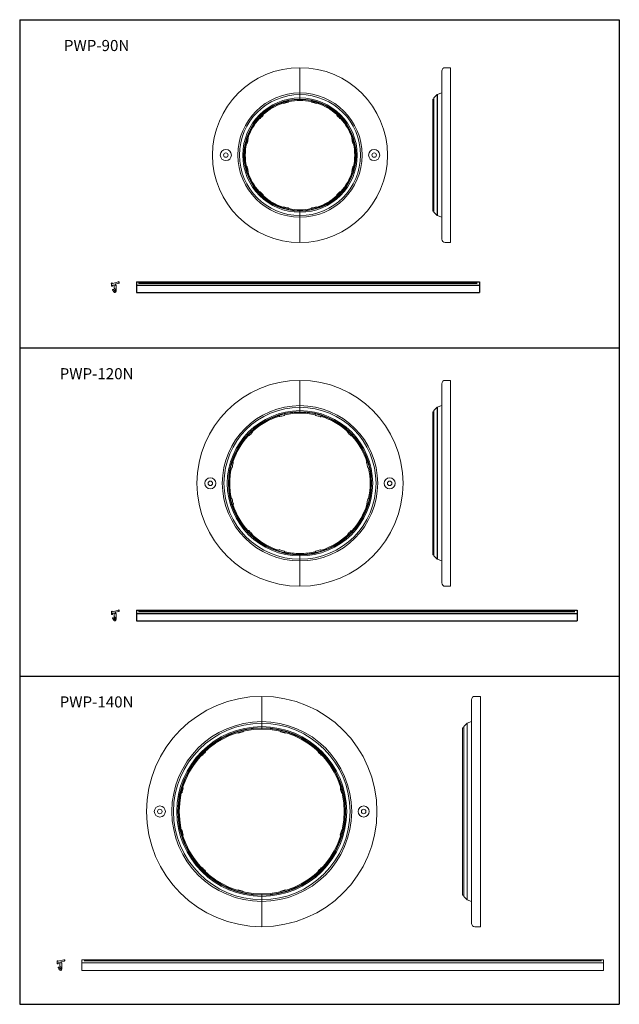
# Model space of a CAD drawing. Extents: x 9932 to 10472, y -5802 to -4915.
import ezdxf

# ---------------------------------------------------------------- set-up
doc = ezdxf.new("R2010")
doc.units = 0
doc.layers.add('1外形線', color=3, linetype='CONTINUOUS')
doc.styles.add('KANJI', font='simplex', dxfattribs={"bigfont": 'bigfont'})

msp = doc.modelspace()

# ---------------------------------------------------------------- linework, layer by layer
at = {"layer": '1外形線'}
for p, q in [((9932.14, -4914.8), (9932.14, -5802.23)), ((9932.14, -4914.8), (10472.3, -4914.8)), ((10472.3, -4914.8), (10472.3, -5802.23)), ((10308.36, -4982.34), (10308.36, -5091.34)), ((10037.22, -5151.11), (10037.22, -5160.75)), ((10037.22, -5151.11), (10346.22, -5151.11)), ((10037.22, -5154.04), (10346.22, -5154.04)), ((10039.22, -5152.27), (10344.22, -5152.27)), ((10346.22, -5151.11), (10346.22, -5160.75)), ((10037.22, -5160.75), (10346.22, -5160.75)), ((9932.14, -5210.61), (10472.3, -5210.61)), ((10170.34, -5271.51), (10170.99, -5270.84)), ((10198.97, -5271.51), (10198.32, -5270.84)), ((10308.36, -5264.15), (10308.36, -5401.15)), ((10166.48, -5272.54), (10165.58, -5272.29)), ((10202.83, -5272.54), (10203.73, -5272.29)), ((10141.68, -5286.85), (10141.92, -5285.96)), ((10227.62, -5286.85), (10227.39, -5285.96)), ((10138.86, -5289.68), (10137.96, -5289.92)), ((10230.45, -5289.68), (10231.35, -5289.92)), ((10124.54, -5314.48), (10124.3, -5313.58)), ((10244.77, -5314.48), (10245.01, -5313.58)), ((10123.51, -5318.34), (10122.85, -5318.99)), ((10245.8, -5318.34), (10246.46, -5318.99)), ((10123.51, -5346.97), (10122.85, -5346.32)), ((10124.54, -5350.83), (10124.3, -5351.72)), ((10244.77, -5350.83), (10245.01, -5351.72)), ((10245.8, -5346.97), (10246.46, -5346.32)), ((10138.86, -5375.62), (10137.96, -5375.39)), ((10230.45, -5375.62), (10231.35, -5375.39)), ((10141.68, -5378.45), (10141.92, -5379.35)), ((10227.62, -5378.45), (10227.39, -5379.35)), ((10166.48, -5392.76), (10165.58, -5393.01)), ((10170.34, -5393.8), (10170.99, -5394.46)), ((10198.97, -5393.8), (10198.32, -5394.46)), ((10202.83, -5392.76), (10203.73, -5393.01)), ((10037.22, -5446.92), (10037.22, -5456.56)), ((10037.22, -5446.92), (10434.22, -5446.92)), ((10039.22, -5448.08), (10432.22, -5448.08)), ((10434.22, -5446.92), (10434.22, -5456.56)), ((10037.22, -5449.85), (10434.22, -5449.85)), ((10037.22, -5456.56), (10434.22, -5456.56)), ((9932.14, -5506.42), (10472.3, -5506.42)), ((9932.14, -5802.23), (10472.3, -5802.23))]:
    msp.add_line(p, q, dxfattribs=at)
at = {"layer": '1外形線', "lineweight": 15}
for p, q in [((10184.65, -4958.04), (10184.65, -4961.04)), ((10320.36, -4958.04), (10315.36, -4958.04)), ((10320.36, -4958.04), (10320.36, -5115.64)), ((10184.65, -4961.04), (10184.65, -4980.84)), ((10312.36, -4961.04), (10312.36, -5112.64)), ((10184.65, -4980.84), (10184.65, -4982.34)), ((10184.65, -4982.34), (10184.65, -4985.34)), ((10184.65, -4985.34), (10184.65, -4986.34)), ((10184.65, -4986.34), (10184.65, -4986.74)), ((10184.65, -4987.54), (10184.65, -4986.74)), ((10304.36, -4986.34), (10304.36, -4986.74)), ((10305.36, -4986.34), (10304.36, -4986.34)), ((10304.36, -5086.94), (10304.36, -4986.74)), ((10308.36, -4982.34), (10305.36, -4985.34)), ((10305.36, -4985.34), (10305.36, -5088.34)), ((10312.36, -4980.84), (10308.36, -4982.34)), ((10170.1, -4990.26), (10169.21, -4990.02)), ((10174.62, -4988.57), (10173.97, -4989.23)), ((10194.69, -4988.57), (10195.34, -4989.23)), ((10199.21, -4990.26), (10200.1, -4990.02)), ((10148.76, -5003.78), (10147.87, -5004.02)), ((10151.83, -5000.06), (10151.59, -5000.95)), ((10217.48, -5000.06), (10217.72, -5000.95)), ((10220.55, -5003.78), (10221.44, -5004.02)), ((10137.84, -5021.4), (10138.07, -5022.29)), ((10231.47, -5021.4), (10231.23, -5022.29)), ((10137.04, -5026.15), (10136.39, -5026.81)), ((10232.27, -5026.15), (10232.92, -5026.81)), ((10136.39, -5046.88), (10137.04, -5047.53)), ((10232.92, -5046.88), (10232.27, -5047.53)), ((10138.07, -5051.39), (10137.84, -5052.28)), ((10231.23, -5051.39), (10231.47, -5052.28)), ((10147.87, -5069.67), (10148.76, -5069.9)), ((10151.59, -5072.73), (10151.83, -5073.62)), ((10217.72, -5072.73), (10217.48, -5073.62)), ((10221.44, -5069.67), (10220.55, -5069.9)), ((10169.21, -5083.66), (10170.1, -5083.42)), ((10173.97, -5084.46), (10174.62, -5085.11)), ((10195.34, -5084.46), (10194.69, -5085.11)), ((10200.1, -5083.66), (10199.21, -5083.42)), ((10184.65, -5086.94), (10184.65, -5086.14)), ((10184.65, -5086.94), (10184.65, -5087.34)), ((10184.65, -5087.34), (10184.65, -5088.34)), ((10184.65, -5088.34), (10184.65, -5091.34)), ((10184.65, -5091.34), (10184.65, -5092.84)), ((10184.65, -5092.84), (10184.65, -5112.64)), ((10304.36, -5086.94), (10304.36, -5087.34)), ((10304.36, -5087.34), (10305.36, -5087.34)), ((10305.36, -5088.34), (10308.36, -5091.34)), ((10308.36, -5091.34), (10312.36, -5092.84)), ((10184.65, -5112.64), (10184.65, -5115.64)), ((10315.36, -5115.64), (10320.36, -5115.64)), ((10014.79, -5152.8), (10014.79, -5154.97)), ((10014.79, -5154.97), (10015.39, -5154.97)), ((10015.69, -5154.67), (10015.69, -5153.97)), ((10015.69, -5153.97), (10016.99, -5153.97)), ((10021.04, -5151.13), (10015.77, -5152.54)), ((10017.29, -5154.27), (10017.29, -5156.92)), ((10018.46, -5153.06), (10021.35, -5152.29)), ((10019.09, -5159.55), (10019.09, -5154.34)), ((10015.85, -5158.42), (10016.85, -5160.15)), ((10016.57, -5157.97), (10016.11, -5157.97)), ((10017.72, -5159.65), (10016.83, -5158.12)), ((10017.44, -5157.18), (10017.94, -5157.47)), ((10018.09, -5157.73), (10018.09, -5159.55)), ((10184.65, -5239.85), (10184.65, -5269.35)), ((10312.36, -5242.85), (10312.36, -5422.45)), ((10320.36, -5239.85), (10315.36, -5239.85)), ((10320.36, -5239.85), (10320.36, -5425.45)), ((10304.36, -5268.15), (10304.36, -5268.55)), ((10305.36, -5268.15), (10304.36, -5268.15)), ((10304.36, -5397.15), (10304.36, -5268.15)), ((10308.36, -5264.15), (10305.36, -5267.15)), ((10305.36, -5267.15), (10305.36, -5398.15)), ((10312.36, -5262.65), (10308.36, -5264.15)), ((10184.65, -5395.95), (10184.65, -5425.45)), ((10304.36, -5396.75), (10304.36, -5397.15)), ((10304.36, -5397.15), (10305.36, -5397.15)), ((10305.36, -5398.15), (10308.36, -5401.15)), ((10308.36, -5401.15), (10312.36, -5402.65)), ((10315.36, -5425.45), (10320.36, -5425.45)), ((10014.79, -5448.61), (10014.79, -5450.78)), ((10021.04, -5446.94), (10015.77, -5448.35)), ((10018.46, -5448.87), (10021.35, -5448.1)), ((10014.79, -5450.78), (10015.39, -5450.78)), ((10015.69, -5450.48), (10015.69, -5449.78)), ((10015.69, -5449.78), (10016.99, -5449.78)), ((10015.85, -5454.23), (10016.85, -5455.96)), ((10016.57, -5453.78), (10016.11, -5453.78)), ((10017.72, -5455.46), (10016.83, -5453.93)), ((10017.29, -5450.08), (10017.29, -5452.73)), ((10017.44, -5452.99), (10017.94, -5453.28)), ((10018.09, -5453.54), (10018.09, -5455.36)), ((10019.09, -5455.36), (10019.09, -5450.15)), ((10150.21, -5524.66), (10150.21, -5554.16)), ((10339.17, -5527.66), (10339.17, -5729.26)), ((10347.17, -5524.66), (10342.17, -5524.66)), ((10347.17, -5524.66), (10347.17, -5732.26)), ((10331.17, -5552.96), (10331.17, -5553.36)), ((10332.17, -5552.96), (10331.17, -5552.96)), ((10331.17, -5703.96), (10331.17, -5552.96)), ((10335.17, -5548.96), (10332.17, -5551.96)), ((10332.17, -5551.96), (10332.17, -5704.96)), ((10339.17, -5547.46), (10335.17, -5548.96)), ((10335.17, -5548.96), (10335.17, -5707.96)), ((10129.19, -5557.72), (10128.29, -5557.47)), ((10133.05, -5556.68), (10133.7, -5556.02)), ((10167.38, -5556.68), (10166.72, -5556.02)), ((10171.24, -5557.72), (10172.13, -5557.47)), ((10096.72, -5577.63), (10095.82, -5577.86)), ((10099.54, -5574.8), (10099.78, -5573.9)), ((10200.88, -5574.8), (10200.65, -5573.9)), ((10203.71, -5577.63), (10204.61, -5577.86)), ((10079.43, -5607.57), (10079.18, -5606.67)), ((10221, -5607.57), (10221.24, -5606.67)), ((10078.39, -5611.43), (10077.73, -5612.08)), ((10222.03, -5611.43), (10222.69, -5612.08)), ((10078.46, -5645.76), (10077.8, -5645.11)), ((10079.5, -5649.62), (10079.25, -5650.52)), ((10220.93, -5649.62), (10221.18, -5650.52)), ((10221.96, -5645.76), (10222.62, -5645.11)), ((10096.68, -5679.27), (10095.78, -5679.04)), ((10203.75, -5679.27), (10204.64, -5679.04)), ((10099.51, -5682.1), (10099.74, -5683)), ((10200.92, -5682.1), (10200.68, -5683)), ((10129, -5699.15), (10128.11, -5699.4)), ((10132.87, -5700.19), (10133.52, -5700.85)), ((10150.21, -5702.76), (10150.21, -5732.26)), ((10167.56, -5700.19), (10166.91, -5700.85)), ((10171.42, -5699.15), (10172.32, -5699.4)), ((10331.17, -5703.56), (10331.17, -5703.96)), ((10331.17, -5703.96), (10332.17, -5703.96)), ((10332.17, -5704.96), (10335.17, -5707.96)), ((10335.17, -5707.96), (10339.17, -5709.46)), ((10342.17, -5732.26), (10347.17, -5732.26)), ((9965.75, -5763.72), (9965.75, -5763.59)), ((9965.75, -5763.72), (9965.75, -5765.89)), ((9965.75, -5765.89), (9966.35, -5765.89)), ((9966.65, -5765.59), (9966.65, -5764.89)), ((9966.65, -5764.89), (9967.95, -5764.89)), ((9971.99, -5762.05), (9966.73, -5763.46)), ((9968.25, -5765.19), (9968.25, -5767.84)), ((9968.4, -5768.1), (9968.9, -5768.39)), ((9969.42, -5763.98), (9972.3, -5763.21)), ((9969.55, -5764.97), (9969.75, -5764.97)), ((9970.05, -5770.48), (9970.05, -5765.27)), ((9988.17, -5762.03), (9988.17, -5771.68)), ((9988.17, -5762.03), (10458.17, -5762.03)), ((9988.17, -5764.97), (10458.17, -5764.97)), ((9990.17, -5763.19), (10456.17, -5763.19)), ((10458.17, -5762.03), (10458.17, -5771.68)), ((9966.81, -5769.34), (9967.81, -5771.08)), ((9967.53, -5768.89), (9967.07, -5768.89)), ((9968.68, -5770.58), (9967.79, -5769.04)), ((9969.05, -5768.65), (9969.05, -5770.48)), ((9988.17, -5771.68), (10458.17, -5771.68))]:
    msp.add_line(p, q, dxfattribs=at)
at = {"layer": '1外形線', "ltscale": 0.1}
for p, q in [((10014.79, -5152.8), (10014.79, -5152.67)), ((10018.59, -5154.04), (10018.79, -5154.04)), ((10014.79, -5448.61), (10014.79, -5448.48)), ((10018.59, -5449.85), (10018.79, -5449.85))]:
    msp.add_line(p, q, dxfattribs=at)
at = {"layer": '1外形線', "lineweight": 15}
for centre, radius in [((10117.85, -5036.84), 5), ((10117.85, -5036.84), 2), ((10251.45, -5036.84), 5), ((10251.45, -5036.84), 2), ((10103.85, -5332.65), 5), ((10103.85, -5332.65), 2), ((10265.45, -5332.65), 5), ((10265.45, -5332.65), 2), ((10058.41, -5628.46), 5), ((10242.01, -5628.46), 5), ((10058.41, -5628.46), 2), ((10242.01, -5628.46), 2)]:
    msp.add_circle(centre, radius, dxfattribs=at)
for centre, radius, start, end in [((10184.65, -5036.84), 78.8, 90, 270), ((10184.65, -5036.84), 78.8, 270, 90), ((10315.36, -4961.04), 3, 90, 180), ((10184.65, -5036.84), 56, 90, 270), ((10184.65, -5036.84), 54.5, 90, 270), ((10184.65, -5036.84), 51.5, 90, 270), ((10184.65, -5036.84), 50.5, 90, 270), ((10184.65, -5036.84), 50.1, 90, 270), ((10184.65, -5036.84), 56, 270, 90), ((10184.65, -5036.84), 54.5, 270, 90), ((10184.65, -5036.84), 51.5, 270, 90), ((10184.65, -5036.84), 50.5, 270, 90), ((10184.65, -5036.84), 50.1, 270, 90), ((10184.65, -5036.84), 49.3, 108.25503, 131.74497), ((10184.65, -5036.84), 49.3, 101.74497, 108.25503), ((10184.65, -5036.84), 48.8, 102.65115, 107.34885), ((10184.65, -5036.84), 49.3, 90, 101.74497), ((10184.65, -5036.84), 49.3, 78.25503, 90), ((10184.65, -5036.84), 49.3, 71.74497, 78.25503), ((10184.65, -5036.84), 48.8, 72.65115, 77.34885), ((10184.65, -5036.84), 49.3, 48.25503, 71.74497), ((10184.65, -5036.84), 49.3, 138.25503, 161.74497), ((10184.65, -5036.84), 49.3, 131.74497, 138.25503), ((10184.65, -5036.84), 48.8, 132.65115, 137.34885), ((10184.65, -5036.84), 49.3, 41.74497, 48.25503), ((10184.65, -5036.84), 48.8, 42.65115, 47.34885), ((10184.65, -5036.84), 49.3, 18.25503, 41.74497), ((10184.65, -5036.84), 49.3, 161.74497, 168.25503), ((10184.65, -5036.84), 48.8, 162.65115, 167.34885), ((10184.65, -5036.84), 48.8, 12.65115, 17.34885), ((10184.65, -5036.84), 49.3, 11.74497, 18.25503), ((10184.65, -5036.84), 49.3, 168.25503, 191.74497), ((10184.65, -5036.84), 49.3, 348.25503, 11.74497), ((10184.65, -5036.84), 49.3, 191.74497, 198.25503), ((10184.65, -5036.84), 48.8, 192.65115, 197.34885), ((10184.65, -5036.84), 48.8, 342.65115, 347.34885), ((10184.65, -5036.84), 49.3, 341.74497, 348.25503), ((10184.65, -5036.84), 49.3, 198.25503, 221.74497), ((10184.65, -5036.84), 49.3, 318.25503, 341.74497), ((10184.65, -5036.84), 49.3, 221.74497, 228.25503), ((10184.65, -5036.84), 48.8, 222.65115, 227.34885), ((10184.65, -5036.84), 49.3, 228.25503, 251.74497), ((10184.65, -5036.84), 49.3, 288.25503, 311.74497), ((10184.65, -5036.84), 49.3, 311.74497, 318.25503), ((10184.65, -5036.84), 48.8, 312.65115, 317.34885), ((10184.65, -5036.84), 49.3, 251.74497, 258.25503), ((10184.65, -5036.84), 48.8, 252.65115, 257.34885), ((10184.65, -5036.84), 49.3, 281.74497, 288.25503), ((10184.65, -5036.84), 48.8, 282.65115, 287.34885), ((10184.65, -5036.84), 49.3, 258.25503, 270), ((10184.65, -5036.84), 49.3, 270, 281.74497), ((10315.36, -5112.64), 3, 180, 270), ((10015.39, -5154.67), 0.3, 270, 0), ((10016.99, -5154.27), 0.3, 0, 90), ((10018.79, -5154.34), 0.3, 0, 90), ((10016.11, -5158.27), 0.3, 90, 210), ((10016.57, -5158.27), 0.3, 30, 90), ((10017.89, -5159.55), 1.2, 210, 0), ((10017.59, -5156.92), 0.3, 180, 240), ((10017.89, -5159.55), 0.2, 210, 0), ((10017.79, -5157.73), 0.3, 0, 60), ((10184.65, -5332.65), 92.8, 90, 270), ((10184.65, -5332.65), 92.8, 270, 90), ((10315.36, -5242.85), 3, 90, 180), ((10184.65, -5332.65), 70, 90, 270), ((10184.65, -5332.65), 68.5, 90, 270), ((10184.65, -5332.65), 65.5, 90, 270), ((10184.65, -5332.65), 64.5, 90, 270), ((10184.65, -5332.65), 64.1, 90, 270), ((10184.65, -5332.65), 63.3, 90, 102.46476), ((10184.65, -5332.65), 70, 270, 90), ((10184.65, -5332.65), 68.5, 270, 90), ((10184.65, -5332.65), 65.5, 270, 90), ((10184.65, -5332.65), 64.5, 270, 90), ((10184.65, -5332.65), 64.1, 270, 90), ((10184.65, -5332.65), 63.3, 77.53524, 90), ((10184.65, -5332.65), 63.3, 107.53524, 132.46476), ((10184.65, -5332.65), 62.8, 103.17499, 106.82501), ((10184.65, -5332.65), 62.8, 73.17499, 76.82501), ((10184.65, -5332.65), 63.3, 47.53524, 72.46476), ((10184.65, -5332.65), 62.8, 133.17499, 136.82501), ((10184.65, -5332.65), 62.8, 43.17499, 46.82501), ((10184.65, -5332.65), 63.3, 137.53524, 162.46476), ((10184.65, -5332.65), 63.3, 17.53524, 42.46476), ((10184.65, -5332.65), 62.8, 163.17499, 166.82501), ((10184.65, -5332.65), 62.8, 13.17499, 16.82501), ((10184.65, -5332.65), 63.3, 167.53524, 192.46476), ((10184.65, -5332.65), 63.3, 347.53524, 12.46476), ((10184.65, -5332.65), 62.8, 193.17499, 196.82501), ((10184.65, -5332.65), 62.8, 343.17499, 346.82501), ((10184.65, -5332.65), 63.3, 197.53524, 222.46476), ((10184.65, -5332.65), 63.3, 317.53524, 342.46476), ((10184.65, -5332.65), 62.8, 223.17499, 226.82501), ((10184.65, -5332.65), 62.8, 313.17499, 316.82501), ((10184.65, -5332.65), 63.3, 227.53524, 252.46476), ((10184.65, -5332.65), 63.3, 287.53524, 312.46476), ((10184.65, -5332.65), 62.8, 253.17499, 256.82501), ((10184.65, -5332.65), 63.3, 257.53524, 270), ((10184.65, -5332.65), 63.3, 270, 282.46476), ((10184.65, -5332.65), 62.8, 283.17499, 286.82501), ((10315.36, -5422.45), 3, 180, 270), ((10015.39, -5450.48), 0.3, 270, 0), ((10016.11, -5454.08), 0.3, 90, 210), ((10016.57, -5454.08), 0.3, 30, 90), ((10017.89, -5455.36), 1.2, 210, 0), ((10016.99, -5450.08), 0.3, 0, 90), ((10017.59, -5452.73), 0.3, 180, 240), ((10017.89, -5455.36), 0.2, 210, 0), ((10017.79, -5453.54), 0.3, 0, 60), ((10018.79, -5450.15), 0.3, 0, 90), ((10150.21, -5628.46), 103.8, 90, 270), ((10150.21, -5628.46), 103.8, 270, 90), ((10342.17, -5527.66), 3, 90, 180), ((10150.21, -5628.46), 81, 90, 270), ((10150.21, -5628.46), 79.5, 90, 270), ((10150.21, -5628.46), 76.5, 90, 270), ((10150.21, -5628.46), 75.5, 90, 270), ((10150.21, -5628.46), 75.1, 90, 270), ((10150.21, -5628.46), 74.3, 90, 270), ((10150.21, -5628.46), 81, 270, 90), ((10150.21, -5628.46), 79.5, 270, 90), ((10150.21, -5628.46), 76.5, 270, 90), ((10150.21, -5628.46), 75.5, 270, 90), ((10150.21, -5628.46), 75.1, 270, 90), ((10150.21, -5628.46), 74.3, 270, 90), ((10147.36, -5617.83), 62.8, 103.17499, 106.82501), ((10153.06, -5617.83), 62.8, 73.17499, 76.82501), ((10142.51, -5620.6), 62.8, 133.17499, 136.82501), ((10157.91, -5620.6), 62.8, 43.17499, 46.82501), ((10139.54, -5625.74), 62.8, 163.17499, 166.82501), ((10160.89, -5625.74), 62.8, 13.17499, 16.82501), ((10139.61, -5631.44), 62.8, 193.17499, 196.82501), ((10160.82, -5631.44), 62.8, 343.17499, 346.82501), ((10142.48, -5636.3), 62.8, 223.17499, 226.82501), ((10157.95, -5636.3), 62.8, 313.17499, 316.82501), ((10147.18, -5639.04), 62.8, 253.17499, 256.82501), ((10153.24, -5639.04), 62.8, 283.17499, 286.82501), ((10342.17, -5729.26), 3, 180, 270), ((9966.25, -5763.59), 0.5, 15.5053, 180), ((9966.35, -5765.59), 0.3, 270, 0), ((9967.95, -5765.19), 0.3, 0, 90), ((9968.55, -5767.84), 0.3, 180, 240), ((9969.55, -5764.47), 0.5, 105, 270), ((9969.75, -5765.27), 0.3, 0, 90), ((9972.15, -5762.63), 0.6, 284.99994, 104.99994), ((9967.07, -5769.19), 0.3, 90, 210), ((9967.53, -5769.19), 0.3, 30, 90), ((9968.85, -5770.48), 1.2, 210, 0), ((9968.85, -5770.48), 0.2, 210, 0), ((9968.75, -5768.65), 0.3, 0, 60)]:
    msp.add_arc(centre, radius, start, end, dxfattribs=at)
at = {"layer": '1外形線', "ltscale": 0.1}
for centre, start, end in [((10015.29, -5152.67), 15.5053, 180), ((10018.59, -5153.54), 105, 270), ((10015.29, -5448.48), 15.5053, 180), ((10018.59, -5449.35), 105, 270)]:
    msp.add_arc(centre, 0.5, start, end, dxfattribs=at)
at = {"layer": '1外形線'}
for centre in [(10021.19, -5151.71), (10021.19, -5447.52)]:
    msp.add_arc(centre, 0.6, 284.99994, 104.99994, dxfattribs=at)

# ---------------------------------------------------------------- texts
at = {"layer": '1外形線', "char_height": 10, "attachment_point": 5, "style": 'KANJI'}
for s, insert in [('PWP-90N', (10001.42, -4939.36)), ('PWP-120N', (10001.42, -5235.17)), ('PWP-140N', (10001.42, -5530.99))]:
    msp.add_mtext(s, dxfattribs=dict(at, insert=insert))

doc.saveas('drawing.dxf')
